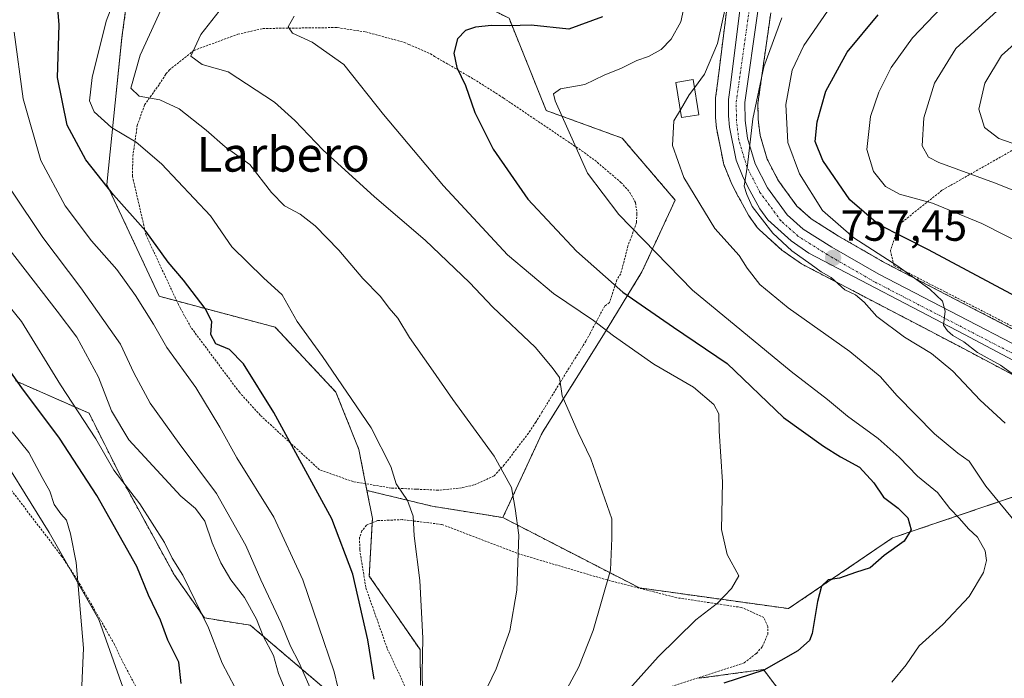
# Model space of a CAD drawing. Units: metres. Extents: x 586514 to 589937, y 4765994 to 4768351.
# Drawn here: x 587409 to 587636, y 4766223 to 4766375 of the extents above; entities that cross this region are included whole.
import ezdxf
from ezdxf.enums import TextEntityAlignment as Align

# ---------------------------------------------------------------- set-up
doc = ezdxf.new("R2010")
doc.units = ezdxf.units.M
doc.header["$MEASUREMENT"] = 0
doc.linetypes.add('TRAZO_Y_PUNTO', pattern=[1, 0.5, -0.25, 0, -0.25])
doc.linetypes.add('TRAZOS', pattern=[0.75, 0.5, -0.25])
for name, color, linetype, lineweight in [('Alambrada', 19, 'TRAZOS', 0), ('Arbolado forestal', 92, 'TRAZOS', 0), ('Arbolado forestal CxS', 92, 'Continuous', 0), ('Carretera de calzada única', 19, 'Continuous', 13), ('Carretera de calzada única Cxs', 19, 'Continuous', 13), ('Carretera de calzada única eje', 19, 'TRAZO_Y_PUNTO', 0), ('Carátula', 7, 'Continuous', 5), ('Curva de nivel maestra', 36, 'Continuous', 30), ('Curva de nivel normal', 36, 'Continuous', 0), ('Edificación', 1, 'Continuous', 13), ('Edificación Cxs', 1, 'Continuous', 13), ('Núcleo urbano', 19, 'Continuous', 0), ('Núcleo urbano CxS', 19, 'Continuous', 0), ('Pastizal CxS', 92, 'Continuous', 0), ('Prado', 92, 'Continuous', 0), ('Prado CxS', 92, 'Continuous', 0), ('Punto de cota en terreno', 7, 'Continuous', 0), ('Rótulo de punto de cota en terreno', 19, 'Continuous', 0), ('Texto cartográfico', 19, 'Continuous', 0)]:
    doc.layers.add(name, color=color, linetype=linetype, lineweight=lineweight)
doc.styles.add('Arial', font='txt', dxfattribs={"height": 0.2})

# ---------------------------------------------------------------- blocks, each defined once
blk = doc.blocks.new('*U150')
at = {"layer": 'Prado CxS', "color": 92, "linetype": 'Continuous', "lineweight": 0}
for points in [[(587586.86, 4766217.36, 770.95), (587580.74, 4766225.51, 774.6), (587578.42, 4766225.19, 774.95), (587576.55, 4766224.94, 775.26), (587575.47, 4766224.79, 775.35), (587565.8, 4766223.47, 776.29)], [(587501.66, 4766221.86, 794.92), (587501.52, 4766230.11, 795.01), (587489.81, 4766247.06, 798.38), (587490.55, 4766260.33, 796.85), (587489.28, 4766266.8, 796.33), (587504.3, 4766263.17, 793.98), (587520.63, 4766260.54, 790.61), (587552.14, 4766244.31, 783.28), (587586.52, 4766239.54, 776.51), (587610.51, 4766255.87, 775.4), (587657.4, 4766271.76, 757.01)]]:
    blk.add_polyline3d(points, dxfattribs=at)
blk = doc.blocks.new('*U152')
at = {"layer": 'Prado CxS', "color": 92, "linetype": 'Continuous', "lineweight": 0}
blk.add_polyline3d([(587401.65, 4766279.99, 831.84), (587415.97, 4766257.09, 830.69), (587427.42, 4766237.04, 829.24), (587434.7, 4766216.68, 827.71), (587420.43, 4766171.17, 823.89), (587419.75, 4766144.67, 820.46), (587410.24, 4766125.65, 818.81), (587410.8, 4766111.76, 814.58), (587398.31, 4766099.49, 813.46)], dxfattribs=at)
blk = doc.blocks.new('*U158')
at = {"layer": 'Arbolado forestal CxS', "color": 92, "linetype": 'Continuous', "lineweight": 0}
for points in [[(587740.26, 4766380.12, 705.83), (587719.45, 4766371.52, 709.9), (587705.66, 4766365.32, 713.98), (587693.84, 4766350.66, 723.43), (587690.6, 4766316.85, 737.62), (587674.37, 4766306.35, 743.68), (587666.11, 4766289.51, 749.85), (587660, 4766292.73, 750.49), (587608.74, 4766319.31, 755.42), (587598.03, 4766325.47, 755.77), (587591.72, 4766329.46, 756.82), (587588.46, 4766332.38, 757.59), (587584.19, 4766338.2, 758.14), (587581.59, 4766343.23, 758.47), (587579.97, 4766348.66, 758.57), (587579.49, 4766352.32, 758.67), (587579.46, 4766356.04, 758.92), (587582.41, 4766376.94, 761.78)], [(587572.59, 4766380.33, 765.12), (587570.12, 4766360.63, 762.46), (587569.7, 4766357.33, 762.29), (587569.67, 4766356.96, 762.26), (587569.64, 4766353.17, 761.94), (587569.66, 4766352.85, 761.93), (587569.93, 4766350.26, 761.81), (587569.96, 4766350.02, 761.8), (587571.48, 4766342.38, 761.19), (587571.6, 4766341.93, 761.23), (587571.64, 4766341.83, 761.23), (587573.26, 4766337.84, 761.26), (587573.37, 4766337.6, 761.24), (587574.9, 4766334.63, 760.81), (587574.94, 4766334.55, 760.8), (587577.29, 4766330.31, 760.88), (587577.46, 4766330.03, 760.89), (587579.3, 4766327.46, 760.83), (587579.44, 4766327.28, 760.84), (587579.73, 4766326.98, 760.84), (587585.08, 4766322.16, 760.43), (587585.16, 4766322.09, 760.43), (587585.39, 4766321.92, 760.4), (587589.49, 4766319.09, 760.44), (587589.69, 4766318.96, 760.43), (587589.8, 4766318.9, 760.42), (587625.69, 4766300.14, 756.3), (587661.9, 4766280.93, 752.16)], [(587657.4, 4766271.76, 757.01), (587610.51, 4766255.87, 775.4), (587586.52, 4766239.54, 776.51), (587552.14, 4766244.31, 783.28), (587520.63, 4766260.54, 790.61), (587529.71, 4766280.11, 786.57), (587543.83, 4766302.7, 780.63), (587552.71, 4766317.22, 771.97), (587560.37, 4766333.76, 766.02), (587548.12, 4766348.06, 767.11), (587530.64, 4766354.42, 770.63), (587522.05, 4766375.71, 775.34)], [(587434.69, 4766385.59, 793.93), (587432.78, 4766371.27, 792.66), (587429.28, 4766337.39, 799.77), (587441.38, 4766311.58, 802.28), (587468.11, 4766304.45, 796.59), (587482.13, 4766289.48, 795.46), (587487.42, 4766276.24, 796.07), (587489.28, 4766266.8, 796.33), (587490.55, 4766260.33, 796.85), (587489.81, 4766247.06, 798.38), (587501.52, 4766230.11, 795.01), (587501.66, 4766221.86, 794.92)], [(587565.8, 4766223.47, 776.29), (587575.47, 4766224.79, 775.35), (587576.55, 4766224.94, 775.26), (587578.42, 4766225.19, 774.95), (587580.74, 4766225.51, 774.6), (587586.86, 4766217.36, 770.95)], [(587488.16, 4766213.77, 802.69), (587462.38, 4766235.72, 816.17), (587451.82, 4766237.39, 819.87), (587444.89, 4766247.25, 820.75), (587433.34, 4766268.3, 820.04), (587425.19, 4766284.61, 818.5), (587408.2, 4766292.08, 825.29)]]:
    blk.add_polyline3d(points, dxfattribs=at)
blk = doc.blocks.new('*U168')
at = {"layer": 'Curva de nivel normal', "color": 36, "linetype": 'Continuous', "lineweight": 0}
blk.add_polyline3d([(587432.65, 4766384.22, 795), (587429.13, 4766375.01, 795), (587425.94, 4766362.01, 795), (587425.28, 4766356.69, 795), (587426.34, 4766354.12, 795), (587430.39, 4766350.48, 795), (587436.02, 4766347.11, 795), (587441.91, 4766342.15, 795), (587453.17, 4766330.1, 795), (587458.09, 4766323, 795), (587465.41, 4766315.86, 795), (587469.76, 4766311.88, 795), (587473.16, 4766305.76, 795), (587478.99, 4766297.68, 795), (587490.28, 4766281.22, 795), (587494.77, 4766272.33, 795), (587496.02, 4766268.35, 795), (587498.64, 4766264.5, 795), (587499.91, 4766260.87, 795), (587500.17, 4766256.33, 795), (587501.5, 4766246.05, 795), (587502.14, 4766232.73, 795), (587502.04, 4766224.8, 795), (587502.28, 4766212.88, 795)], dxfattribs=at)
blk = doc.blocks.new('*U170')
at = {"layer": 'Curva de nivel normal', "color": 36, "linetype": 'Continuous', "lineweight": 0}
blk.add_polyline3d([(587407.37, 4766335.8, 810), (587414.49, 4766325.13, 810), (587423.31, 4766313.56, 810), (587432.42, 4766300.57, 810), (587435.51, 4766293.96, 810), (587439.28, 4766286.91, 810), (587445.96, 4766277.6, 810), (587454.61, 4766266.1, 810), (587461.33, 4766254.12, 810), (587464.78, 4766246.2, 810), (587469.51, 4766236.21, 810), (587471.62, 4766230.88, 810), (587473.56, 4766227.16, 810), (587477.03, 4766219.32, 810)], dxfattribs=at)
blk = doc.blocks.new('*U171')
at = {"layer": 'Curva de nivel normal', "color": 36, "linetype": 'Continuous', "lineweight": 0}
blk.add_polyline3d([(587456.85, 4766379.52, 785), (587451, 4766371.99, 785), (587448.68, 4766366.93, 785), (587451.24, 4766365.02, 785), (587457.27, 4766363.38, 785), (587467.95, 4766356.32, 785), (587472.62, 4766352.14, 785), (587479.12, 4766345.38, 785), (587491.03, 4766334.54, 785), (587502.71, 4766324.5, 785), (587512.94, 4766314.73, 785), (587518.28, 4766309.06, 785), (587528.05, 4766299.84, 785), (587532.01, 4766295.12, 785), (587533.66, 4766292.85, 785), (587534.3, 4766288.61, 785), (587538.02, 4766280.15, 785), (587540.94, 4766274.08, 785), (587545.79, 4766260.27, 785), (587545.77, 4766255.82, 785), (587545.48, 4766248.4, 785), (587541.49, 4766234.49, 785), (587538.18, 4766226.16, 785), (587534.38, 4766219.16, 785)], dxfattribs=at)
blk = doc.blocks.new('*U176')
at = {"layer": 'Curva de nivel normal', "color": 36, "linetype": 'Continuous', "lineweight": 0}
blk.add_polyline3d([(587561.5766, 4766354.5782, 765), (587560.08, 4766352.02, 765), (587559.72, 4766346.36, 765), (587562.34, 4766338.98, 765), (587569.53, 4766327.19, 765), (587575.1, 4766321, 765), (587576.98, 4766318.09, 765), (587579.89, 4766314.27, 765), (587586.41, 4766308.88, 765), (587600.67, 4766298.83, 765), (587607.66, 4766293.09, 765), (587611.58, 4766288.61, 765), (587620.19, 4766279.82, 765), (587625.55, 4766275.43, 765), (587628.18, 4766273.58, 765), (587632, 4766267.82, 765), (587639.97, 4766258.17, 765)], dxfattribs=at)
blk = doc.blocks.new('*U181')
at = {"layer": 'Curva de nivel normal', "color": 36, "linetype": 'Continuous', "lineweight": 0}
blk.add_polyline3d([(587585, 4766375.8, 760), (587580.78, 4766364.48, 760), (587578.29, 4766352.52, 760), (587577.04, 4766341.82, 760), (587576.29, 4766336.96, 760), (587576.93, 4766335.08, 760), (587578.14, 4766332.28, 760), (587582.86, 4766326.14, 760), (587587.29, 4766322.05, 760), (587591.72, 4766318.94, 760), (587594.06, 4766317.2, 760), (587596.34, 4766315.94, 760), (587599.49, 4766313.1, 760), (587601.94, 4766311.95, 760), (587603.99, 4766310.25, 760), (587606.89, 4766306.95, 760), (587613.22, 4766302.19, 760), (587619.48, 4766298.39, 760), (587624.44, 4766294.28, 760), (587630.73, 4766287.64, 760), (587636.46, 4766282.28, 760)], dxfattribs=at)
blk = doc.blocks.new('*U182')
at = {"layer": 'Curva de nivel normal', "color": 36, "linetype": 'Continuous', "lineweight": 0}
blk.add_polyline3d([(587564.8031, 4766359.6637, 765), (587567.14, 4766362.83, 765), (587570.15, 4766369.9, 765), (587572.58, 4766381.15, 765)], dxfattribs=at)
blk = doc.blocks.new('*U192')
at = {"layer": 'Curva de nivel normal', "color": 36, "linetype": 'Continuous', "lineweight": 0}
blk.add_polyline3d([(587444.3, 4766383.17, 790), (587437, 4766367.2, 790), (587434.85, 4766359.59, 790), (587436.76, 4766357.7, 790), (587441.54, 4766356.92, 790), (587445.94, 4766354.83, 790), (587452.16, 4766349.86, 790), (587456.58, 4766346.05, 790), (587462.25, 4766342, 790), (587467.25, 4766335.52, 790), (587470.27, 4766332.42, 790), (587473.85, 4766330.51, 790), (587477.34, 4766327.82, 790), (587482.76, 4766322.23, 790), (587488.34, 4766315.67, 790), (587492.41, 4766311.54, 790), (587494.38, 4766308.84, 790), (587496.4, 4766306.53, 790), (587499.06, 4766302.1, 790), (587504.04, 4766295.08, 790), (587509.05, 4766287.75, 790), (587518.61, 4766274.74, 790), (587522.58, 4766267.5, 790), (587523.45, 4766262.64, 790), (587524.29, 4766256.48, 790), (587523.82, 4766243.82, 790), (587522.2, 4766234.4, 790), (587519.05, 4766225.64, 790), (587514, 4766215.15, 790)], dxfattribs=at)
blk = doc.blocks.new('*U193')
at = {"layer": 'Curva de nivel normal', "color": 36, "linetype": 'Continuous', "lineweight": 0}
blk.add_polyline3d([(587547.24, 4766218.13, 780), (587556.46, 4766228.44, 780), (587565.13, 4766236.95, 780), (587570.16, 4766240.77, 780), (587573.34, 4766244.16, 780), (587575.02, 4766247.12, 780), (587572.35, 4766252.03, 780), (587571.02, 4766257.78, 780), (587571.29, 4766268.81, 780), (587570.52, 4766280.48, 780), (587570.42, 4766284.44, 780), (587569.3, 4766286.63, 780), (587564.62, 4766290.6, 780), (587555.45, 4766295.91, 780), (587546.14, 4766302.44, 780), (587541.55, 4766306, 780), (587532.31, 4766312.22, 780), (587521.72, 4766321.13, 780), (587506.9, 4766337.02, 780), (587493.12, 4766353.54, 780), (587483.94, 4766365.04, 780), (587476.66, 4766370.2, 780), (587472.12, 4766372.29, 780), (587471.14, 4766373.69, 780), (587472.49, 4766376.17, 780)], dxfattribs=at)
blk = doc.blocks.new('*U195')
at = {"layer": 'Curva de nivel normal', "color": 36, "linetype": 'Continuous', "lineweight": 0}
blk.add_polyline3d([(587595.49, 4766377.34, 755), (587590.01, 4766369.43, 755), (587587.32, 4766363.73, 755), (587585.92, 4766355.84, 755), (587586.37, 4766347.06, 755), (587589.02, 4766339.83, 755), (587594.32, 4766331.38, 755), (587601.58, 4766325.06, 755), (587611.52, 4766318.67, 755), (587619.1, 4766313.21, 755), (587621.99, 4766310.49, 755), (587622.63, 4766308.11, 755), (587622.23, 4766304.9, 755), (587623.14, 4766303.63, 755), (587624.38, 4766302.54, 755), (587626.94, 4766301.1, 755), (587630.1, 4766298.63, 755), (587635.38, 4766295.71, 755), (587647.76, 4766286.8, 755)], dxfattribs=at)
blk = doc.blocks.new('*U197')
at = {"layer": 'Curva de nivel normal', "color": 36, "linetype": 'Continuous', "lineweight": 0}
blk.add_polyline3d([(587407.95, 4766372.5, 805), (587409.96, 4766357.1, 805), (587414.05, 4766342.92, 805), (587419.7, 4766332.47, 805), (587425.76, 4766324.37, 805), (587431.59, 4766317.72, 805), (587435.93, 4766311.79, 805), (587440.04, 4766305.17, 805), (587443.15, 4766299.77, 805), (587449.8, 4766290.55, 805), (587455.33, 4766281.43, 805), (587459.29, 4766274.33, 805), (587467.83, 4766260.61, 805), (587474.47, 4766246.18, 805), (587481.75, 4766224.97, 805), (587485.07, 4766210.86, 805)], dxfattribs=at)
blk = doc.blocks.new('*U199')
at = {"layer": 'Curva de nivel normal', "color": 36, "linetype": 'Continuous', "lineweight": 0}
blk.add_polyline3d([(587400.18, 4766317.38, 820), (587409.58, 4766305.77, 820), (587418.59, 4766291.19, 820), (587426.72, 4766278.7, 820), (587430.89, 4766271.48, 820), (587436.9, 4766263.69, 820), (587442.6, 4766254.83, 820), (587444.36, 4766251.21, 820), (587446.84, 4766247.29, 820), (587452.76, 4766235.08, 820), (587455.85, 4766226.98, 820), (587458.79, 4766221.44, 820)], dxfattribs=at)
blk = doc.blocks.new('*U202')
at = {"layer": 'Curva de nivel normal', "color": 36, "linetype": 'Continuous', "lineweight": 0}
blk.add_polyline3d([(587640.8, 4766371.7, 735), (587635.64, 4766367.08, 735), (587631.78, 4766360.7, 735), (587630.43, 4766354.71, 735), (587631.69, 4766350.5, 735), (587635.04, 4766347.95, 735), (587644.27, 4766344.75, 735)], dxfattribs=at)
blk = doc.blocks.new('*U203')
at = {"layer": 'Curva de nivel normal', "color": 36, "linetype": 'Continuous', "lineweight": 0}
blk.add_polyline3d([(587562.6, 4766379.12, 770), (587561.7, 4766374.84, 770), (587559.46, 4766370.86, 770), (587557.15, 4766368.48, 770), (587554.2, 4766366.85, 770), (587551.55, 4766365.95, 770), (587547.97, 4766364.17, 770), (587544, 4766362.58, 770), (587539.51, 4766360.43, 770), (587533.9, 4766359.4, 770), (587532.33, 4766358.26, 770), (587532.66, 4766356.64, 770), (587540.11, 4766340, 770), (587547.37, 4766330.47, 770), (587564.34, 4766313.01, 770), (587587.11, 4766294.25, 770), (587595.48, 4766287.8, 770), (587600.09, 4766283.9, 770), (587607.16, 4766278.79, 770), (587611.99, 4766274.48, 770), (587616.23, 4766270.06, 770), (587620.9, 4766266.32, 770), (587623.73, 4766262.65, 770), (587625.95, 4766260.32, 770), (587628, 4766257.98, 770), (587630.07, 4766256.02, 770), (587631.9, 4766252.85, 770), (587632.17, 4766250.62, 770), (587631.49, 4766247.86, 770), (587628.21, 4766242.32, 770), (587622.13, 4766235.87, 770), (587616.66, 4766230.93, 770), (587613.68, 4766226.56, 770), (587610.33, 4766222.58, 770)], dxfattribs=at)
blk = doc.blocks.new('*U206')
at = {"layer": 'Curva de nivel normal', "color": 36, "linetype": 'Continuous', "lineweight": 0}
blk.add_polyline3d([(587402.47, 4766327.92, 815), (587417.81, 4766308.12, 815), (587422.35, 4766302.15, 815), (587427.37, 4766292.94, 815), (587430.36, 4766285.16, 815), (587434.36, 4766278.49, 815), (587446.35, 4766265.52, 815), (587449.7, 4766262.67, 815), (587451.86, 4766259.74, 815), (587453.58, 4766254.72, 815), (587455.58, 4766250.13, 815), (587457.92, 4766246.21, 815), (587461.06, 4766242.14, 815), (587463.84, 4766237.13, 815), (587465.37, 4766233.18, 815), (587467.7, 4766228.73, 815), (587468.9, 4766224.6, 815), (587470.58, 4766220.52, 815)], dxfattribs=at)
blk = doc.blocks.new('*U217')
at = {"layer": 'Curva de nivel normal', "color": 36, "linetype": 'Continuous', "lineweight": 0}
blk.add_polyline3d([(587407.48, 4766280.29, 830), (587411.27, 4766275.56, 830), (587414.37, 4766269.82, 830), (587416.16, 4766266.61, 830), (587417.12, 4766263.58, 830), (587418.67, 4766261.43, 830), (587420.02, 4766259.93, 830), (587420.92, 4766256.81, 830), (587422.23, 4766250.22, 830), (587423.93, 4766230.39, 830), (587423.48, 4766220.08, 830), (587421, 4766212.79, 830), (587417.58, 4766206.8, 830), (587413.56, 4766202.4, 830), (587406.79, 4766198.25, 830)], dxfattribs=at)
blk = doc.blocks.new('*U218')
at = {"layer": 'Curva de nivel normal', "color": 36, "linetype": 'Continuous', "lineweight": 0}
blk.add_polyline3d([(587634.62, 4766377.42, 740), (587625.12, 4766368.72, 740), (587620.16, 4766360.74, 740), (587617.68, 4766352.73, 740), (587617.35, 4766346.29, 740), (587618.81, 4766343.69, 740), (587621.15, 4766342.43, 740), (587634.03, 4766337.73, 740), (587641.95, 4766334.57, 740)], dxfattribs=at)
blk = doc.blocks.new('*U219')
at = {"layer": 'Curva de nivel normal', "color": 36, "linetype": 'Continuous', "lineweight": 0}
blk.add_polyline3d([(587623.54, 4766380.12, 745), (587615.14, 4766371.18, 745), (587610.22, 4766364.34, 745), (587607.34, 4766358.67, 745), (587605.45, 4766353.07, 745), (587604.6, 4766345.41, 745), (587606.09, 4766340.38, 745), (587608.86, 4766336.92, 745), (587612.07, 4766335.16, 745), (587619.73, 4766333.09, 745), (587631.08, 4766328.33, 745), (587653.56, 4766316.97, 745)], dxfattribs=at)
blk = doc.blocks.new('*U225')
at = {"layer": 'Curva de nivel maestra', "color": 36, "linetype": 'Continuous', "lineweight": 30}
blk.add_polyline3d([(587642.27, 4766309.77, 750), (587618.79, 4766322.26, 750), (587607.23, 4766328.16, 750), (587600.64, 4766333.8, 750), (587594.41, 4766342.89, 750), (587592.69, 4766347.3, 750), (587593.12, 4766351.83, 750), (587595.1, 4766358.85, 750), (587600, 4766367.89, 750), (587607.22, 4766376.46, 750)], dxfattribs=at)
blk = doc.blocks.new('*U228')
at = {"layer": 'Curva de nivel maestra', "color": 36, "linetype": 'Continuous', "lineweight": 30}
blk.add_polyline3d([(587446.44, 4766222.25, 825), (587445.86, 4766227.2, 825), (587443.32, 4766232.27, 825), (587441.65, 4766236.89, 825), (587438.88, 4766242.62, 825), (587436.24, 4766249.28, 825), (587426.99, 4766265.65, 825), (587418.36, 4766278.84, 825), (587409.7, 4766290.48, 825), (587399.81, 4766304.39, 825)], dxfattribs=at)
blk = doc.blocks.new('*U233')
at = {"layer": 'Curva de nivel maestra', "color": 36, "linetype": 'Continuous', "lineweight": 30}
blk.add_polyline3d([(587543.57, 4766376.05, 775), (587535.84, 4766373.2, 775), (587527.18, 4766374.09, 775), (587522.05, 4766373.94, 775), (587518.01, 4766374, 775), (587514.34, 4766373.63, 775), (587512.01, 4766372.86, 775), (587510.19, 4766370.94, 775), (587509.35, 4766367.66, 775), (587509.99, 4766364.34, 775), (587512.02, 4766360.2, 775), (587514.17, 4766353.97, 775), (587518.36, 4766345.49, 775), (587526.38, 4766333.98, 775), (587537.6, 4766321.99, 775), (587548.3, 4766312.52, 775), (587559.99, 4766304.42, 775), (587572.33, 4766296.07, 775), (587585.32, 4766283.59, 775), (587594.61, 4766277.01, 775), (587598.53, 4766274.55, 775), (587602.9, 4766272.17, 775), (587606.15, 4766268.58, 775), (587608.42, 4766265.25, 775), (587611.81, 4766262.73, 775), (587614, 4766260.49, 775), (587614.76, 4766257.71, 775), (587613.17, 4766255.07, 775), (587608.58, 4766251.77, 775), (587605.36, 4766248.96, 775), (587601.92, 4766247.86, 775), (587598.26, 4766246.58, 775), (587595.69, 4766246.16, 775), (587594.13, 4766244.69, 775), (587593.18, 4766241.21, 775), (587592, 4766233.82, 775), (587591.35, 4766232.19, 775), (587588.68, 4766229.82, 775), (587580.8, 4766225.36, 775), (587571.56, 4766222.38, 775)], dxfattribs=at)
blk = doc.blocks.new('*U234')
at = {"layer": 'Curva de nivel maestra', "color": 36, "linetype": 'Continuous', "lineweight": 30}
blk.add_polyline3d([(587490.98, 4766223.3, 800), (587489.48, 4766232.32, 800), (587486, 4766247.48, 800), (587481.21, 4766260.29, 800), (587467.77, 4766284.75, 800), (587460.8, 4766296.04, 800), (587457.6, 4766299.31, 800), (587454.42, 4766300.62, 800), (587453.26, 4766302.76, 800), (587453.47, 4766305.77, 800), (587452, 4766308.76, 800), (587446.99, 4766315.29, 800), (587443.46, 4766319.42, 800), (587438.26, 4766326.56, 800), (587430.86, 4766334.99, 800), (587424.44, 4766343.08, 800), (587420.15, 4766351.06, 800), (587417.93, 4766362.04, 800), (587418.27, 4766374.18, 800), (587417.54, 4766383.55, 800)], dxfattribs=at)
blk = doc.blocks.new('5PATER')
at = {"layer": 'Carátula', "linetype": 'Continuous', "lineweight": 5}
h = blk.add_hatch(color=250, dxfattribs=at)
edge = h.paths.add_edge_path()
edge.add_ellipse((0, 0.01), major_axis=(-1.33, -1.34), ratio=0.999422, start_angle=0, end_angle=360)

msp = doc.modelspace()

# ---------------------------------------------------------------- linework, layer by layer
at = {"layer": 'Alambrada', "color": 19, "linetype": 'TRAZOS', "lineweight": 0}
for points in [[(587539.1, 4766300.14, 787.09), (587535.33, 4766294.13, 790.29), (587529.62, 4766284.82, 790.85), (587528.23, 4766282.56, 792.9), (587526.53, 4766280.01, 793.72), (587520.96, 4766272.72, 795.42), (587518.64, 4766270.17, 797.19), (587513.94, 4766268.07, 800.5), (587511.12, 4766267.41, 800.42), (587505.78, 4766266.86, 799.21), (587500.69, 4766267.09, 801.08), (587494.92, 4766267.35, 808.4), (587486.08, 4766268.83, 811.29), (587478.35, 4766271.57, 812.94), (587464.67, 4766284.14, 821.12), (587459.87, 4766289.43, 819.09), (587448.69, 4766304.4, 815.93), (587446.27, 4766308.77, 810.15), (587445.78, 4766309.71, 809.09), (587438.35, 4766325.65, 806.29), (587435.19, 4766339.3, 808.49), (587435.29, 4766343.88, 800.95), (587436.3, 4766350.97, 801.29), (587437.98, 4766355.71, 798.03), (587441.39, 4766360.47, 793.71), (587442.93, 4766362.85, 790.97), (587443.71, 4766363.8, 792.98), (587449.32, 4766368.26, 797.78), (587459.5, 4766372.01, 790.95), (587465.3, 4766373.34, 792.43), (587482.44, 4766373.56, 787.97), (587489.06, 4766372.54, 782.76), (587497.9, 4766370.13, 783.75), (587498.94, 4766369.67, 780.27), (587503.92, 4766367.52, 776.03), (587504.87, 4766366.9, 777.68), (587513.89, 4766361.67, 783.6), (587519.76, 4766357.97, 781.65), (587520.71, 4766357.34, 779.75), (587538.79, 4766345.15, 781.63), (587541.81, 4766342.97, 782.24), (587547.85, 4766337.85, 769.25), (587549.92, 4766335.53, 778.12), (587551.21, 4766333.18, 777.27), (587551.56, 4766330.67, 777.63), (587551.42, 4766328.63, 776.81), (587550.37, 4766325.47, 777.44), (587549.44, 4766323.25, 779.75), (587549.15, 4766321.83, 783.64), (587547.8, 4766316.77, 782.59), (587546.88, 4766315.35, 782.51), (587545.21, 4766310.14, 785.99), (587544.12, 4766309.34, 786.08), (587540.73, 4766303.01, 786.42), (587539.8, 4766301.26, 786.16), (587539.1, 4766300.14, 787.09)], [(587641.94, 4766347.41, 756.39), (587621.89, 4766336.02, 760.65), (587611.91, 4766328.05, 760.89), (587610.01, 4766322.14, 762.05), (587610.82, 4766318.67, 759.83), (587650.28, 4766298.39, 765.6)], [(587418.01, 4766082.55, 810.2), (587417.35, 4766091.98, 814.37), (587416.62, 4766093.07, 813.07), (587460.15, 4766109.65, 809.8), (587459.6, 4766141.98, 813.19), (587459.44, 4766143, 813.09), (587459.26, 4766144.8, 813.27), (587458.82, 4766148.26, 813.95), (587457.6, 4766170.03, 819.42), (587457.34, 4766172.69, 819.28), (587449.43, 4766195.56, 823.95), (587447.48, 4766199.72, 824.61), (587432.42, 4766228.31, 829.22), (587431.05, 4766231.3, 829), (587422.46, 4766246.21, 830.08), (587418.92, 4766251.59, 830.84), (587398.3, 4766278.55, 832.96)], [(587548.05, 4766217.89, 780.24), (587576.28, 4766227.06, 780.43), (587579.1, 4766229.22, 778.44), (587580.49, 4766230.8, 777.37), (587581.73, 4766233.65, 776.82), (587581.71, 4766235.46, 778.05), (587580.82, 4766237.49, 783.03), (587575.69, 4766239.81, 785.57), (587560.73, 4766242.05, 791.88), (587543.98, 4766246.35, 785.59), (587524.57, 4766252.09, 792.74), (587506.51, 4766258.97, 793.88), (587497.46, 4766260.07, 795.64), (587491.71, 4766259.84, 801.55), (587489.14, 4766258.8, 801.44), (587488.12, 4766257.46, 803), (587487.58, 4766255.96, 800.24), (587487.62, 4766253.11, 806.11), (587489.03, 4766244.33, 808.87), (587493.98, 4766230.29, 812.21), (587498.96, 4766219.72, 816.08)]]:
    msp.add_polyline3d(points, dxfattribs=at)
at = {"layer": 'Arbolado forestal', "color": 92, "linetype": 'TRAZOS', "lineweight": 0}
for points in [[(587520.63, 4766260.54, 790.61), (587529.71, 4766280.11, 786.57), (587543.83, 4766302.7, 780.63), (587552.71, 4766317.22, 771.97), (587560.37, 4766333.76, 766.02), (587548.12, 4766348.06, 767.11), (587530.64, 4766354.42, 770.63), (587522.05, 4766375.71, 775.34), (587491.8, 4766390.63, 781.01), (587470.97, 4766390.36, 784.2), (587464.73, 4766390.78, 785.46), (587442.33, 4766392.27, 791.95), (587439.64, 4766389.92, 792.62), (587439.57, 4766389.86, 792.64), (587434.69, 4766385.59, 793.93), (587432.78, 4766371.27, 792.66), (587429.28, 4766337.39, 799.77), (587441.38, 4766311.58, 802.28), (587445.41, 4766310.5, 801.34), (587468.11, 4766304.45, 796.59), (587482.13, 4766289.48, 795.46), (587487.42, 4766276.24, 796.07), (587488.97, 4766268.35, 796.14), (587489.28, 4766266.8, 796.33)], [(587520.63, 4766260.54, 790.61), (587529.71, 4766280.11, 786.57), (587543.83, 4766302.7, 780.63), (587552.71, 4766317.22, 771.97), (587560.37, 4766333.76, 766.02), (587548.12, 4766348.06, 767.11), (587530.64, 4766354.42, 770.63), (587522.05, 4766375.71, 775.34), (587491.8, 4766390.63, 781.01), (587470.97, 4766390.36, 784.2), (587464.73, 4766390.78, 785.46), (587442.33, 4766392.27, 791.95), (587439.64, 4766389.92, 792.62), (587439.57, 4766389.86, 792.64), (587434.69, 4766385.59, 793.93), (587432.78, 4766371.27, 792.66), (587429.28, 4766337.39, 799.77), (587441.38, 4766311.58, 802.28), (587445.41, 4766310.5, 801.34), (587468.11, 4766304.45, 796.59), (587482.13, 4766289.48, 795.46), (587487.42, 4766276.24, 796.07), (587488.97, 4766268.35, 796.14), (587489.28, 4766266.8, 796.33)], [(587661.9, 4766280.93, 752.16), (587625.69, 4766300.14, 756.3), (587589.8, 4766318.9, 760.42), (587589.69, 4766318.96, 760.43), (587589.49, 4766319.09, 760.44), (587585.39, 4766321.92, 760.4), (587585.16, 4766322.09, 760.43), (587585.08, 4766322.16, 760.43), (587579.73, 4766326.98, 760.84), (587579.44, 4766327.28, 760.84), (587579.3, 4766327.46, 760.83), (587577.46, 4766330.03, 760.89), (587577.29, 4766330.31, 760.88), (587574.94, 4766334.55, 760.8), (587574.9, 4766334.63, 760.81), (587573.37, 4766337.6, 761.24), (587573.26, 4766337.84, 761.26), (587571.64, 4766341.83, 761.23), (587571.6, 4766341.93, 761.23), (587571.48, 4766342.38, 761.19), (587569.96, 4766350.02, 761.8), (587569.93, 4766350.26, 761.81), (587569.66, 4766352.85, 761.93), (587569.64, 4766353.17, 761.94), (587569.67, 4766356.96, 762.26), (587569.69, 4766357.33, 762.29), (587570.12, 4766360.63, 762.46), (587572.59, 4766380.33, 765.12)], [(587582.41, 4766376.94, 761.78), (587579.46, 4766356.04, 758.92), (587579.49, 4766352.32, 758.67), (587579.97, 4766348.66, 758.57), (587581.58, 4766343.23, 758.47), (587584.19, 4766338.2, 758.14), (587588.46, 4766332.38, 757.59), (587591.72, 4766329.46, 756.82), (587598.03, 4766325.47, 755.77), (587608.74, 4766319.31, 755.42), (587660, 4766292.73, 750.49), (587666.1, 4766289.51, 749.85)], [(587408.2, 4766292.08, 825.29), (587425.18, 4766284.61, 818.5), (587433.34, 4766268.3, 820.04), (587444.88, 4766247.25, 820.75), (587451.82, 4766237.39, 819.87), (587462.38, 4766235.72, 816.17), (587488.16, 4766213.77, 802.69), (587477.84, 4766208.38, 811.41), (587480.76, 4766189.88, 806.8), (587482.71, 4766166.51, 802.45), (587482.71, 4766132.43, 800.85), (587509.97, 4766128.54, 782.87), (587531.39, 4766123.67, 767.38), (587556.71, 4766107.12, 749.19), (587556.65, 4766105.36, 749.49), (587556.39, 4766097.55, 750.8), (587556.19, 4766091.48, 751.57), (587555.73, 4766077.91, 751.52), (587559.99, 4766073.33, 748.85), (587560.05, 4766073.26, 748.86), (587568.39, 4766064.28, 753.85), (587594.76, 4766052.04, 755.04), (587595.65, 4766051.62, 755.16), (587618.35, 4766037.09, 758.92)], [(587520.63, 4766260.54, 790.61), (587552.14, 4766244.31, 783.28), (587586.52, 4766239.54, 776.51), (587610.51, 4766255.87, 775.4), (587650.35, 4766269.37, 759.81), (587657.4, 4766271.76, 757.01), (587661.55, 4766280.23, 752.5), (587661.9, 4766280.93, 752.16)], [(587501.66, 4766221.86, 794.92), (587501.52, 4766230.11, 795.01), (587489.81, 4766247.06, 798.38), (587490.49, 4766259.35, 796.95), (587490.55, 4766260.33, 796.85), (587489.28, 4766266.8, 796.33)], [(587489.28, 4766266.8, 796.33), (587504.3, 4766263.17, 793.98), (587520.63, 4766260.54, 790.61)], [(587586.86, 4766217.36, 770.95), (587580.74, 4766225.51, 774.6), (587578.42, 4766225.19, 774.95), (587576.55, 4766224.94, 775.26), (587575.47, 4766224.79, 775.35), (587565.8, 4766223.47, 776.29)]]:
    msp.add_polyline3d(points, dxfattribs=at)
at = {"layer": 'Arbolado forestal CxS', "color": 92, "linetype": 'Continuous', "lineweight": 0}
msp.add_polyline3d([(587520.63, 4766260.54, 790.61), (587504.3, 4766263.17, 793.98), (587489.28, 4766266.8, 796.33), (587487.42, 4766276.24, 796.07), (587482.13, 4766289.48, 795.46), (587468.11, 4766304.45, 796.59), (587441.38, 4766311.58, 802.28), (587429.28, 4766337.39, 799.77), (587432.78, 4766371.27, 792.66), (587434.69, 4766385.59, 793.93), (587439.57, 4766389.86, 792.64), (587439.64, 4766389.92, 792.62), (587442.33, 4766392.27, 791.95), (587464.73, 4766390.78, 785.46), (587470.97, 4766390.36, 784.2), (587491.8, 4766390.63, 781.01), (587522.05, 4766375.71, 775.34), (587530.64, 4766354.42, 770.63), (587548.12, 4766348.06, 767.11), (587560.37, 4766333.76, 766.02), (587552.71, 4766317.22, 771.97), (587543.83, 4766302.7, 780.63), (587529.71, 4766280.11, 786.57), (587520.63, 4766260.54, 790.61)], close=True, dxfattribs=at)
at = {"layer": 'Carretera de calzada única', "color": 19, "linetype": 'Continuous', "lineweight": 13}
for points in [[(587700.7, 4766263.75, 747.64), (587627.09, 4766302.79, 754.7), (587591.19, 4766321.56, 758.86), (587587.09, 4766324.39, 758.76), (587581.74, 4766329.21, 759.15), (587579.9, 4766331.78, 759.68), (587577.57, 4766336, 759.8), (587576.04, 4766338.97, 760.1), (587574.42, 4766342.96, 760.46), (587572.91, 4766350.57, 760.84), (587572.64, 4766353.16, 760.88), (587572.67, 4766356.94, 761.12), (587573.1, 4766360.25, 761.35), (587575.58, 4766380.08, 763.24)], [(587579.44, 4766377.36, 762.47), (587576.46, 4766356.24, 760.51), (587576.49, 4766352.11, 760.23), (587577.03, 4766348.03, 759.91), (587578.79, 4766342.1, 759.4), (587581.63, 4766336.61, 759.19), (587586.23, 4766330.35, 758.61), (587589.9, 4766327.06, 757.84), (587596.48, 4766322.9, 757.58), (587607.3, 4766316.68, 756.31), (587658.61, 4766290.07, 751.3)]]:
    msp.add_polyline3d(points, dxfattribs=at)
at = {"layer": 'Carretera de calzada única Cxs', "color": 19, "linetype": 'Continuous', "lineweight": 13}
for points in [[(587700.7, 4766263.75, 747.64), (587627.09, 4766302.79, 754.7), (587591.19, 4766321.56, 758.86), (587587.09, 4766324.39, 758.76), (587581.74, 4766329.21, 759.15), (587579.9, 4766331.78, 759.68), (587577.57, 4766336, 759.8), (587576.04, 4766338.97, 760.1), (587574.42, 4766342.96, 760.46), (587572.91, 4766350.57, 760.84), (587572.64, 4766353.16, 760.88), (587572.67, 4766356.94, 761.12), (587573.1, 4766360.25, 761.35), (587575.58, 4766380.08, 763.24)], [(587579.44, 4766377.36, 762.47), (587576.46, 4766356.24, 760.51), (587576.49, 4766352.11, 760.23), (587577.03, 4766348.03, 759.91), (587578.79, 4766342.1, 759.4), (587581.63, 4766336.61, 759.19), (587586.23, 4766330.35, 758.61), (587589.9, 4766327.06, 757.84), (587596.48, 4766322.9, 757.58), (587607.3, 4766316.68, 756.31), (587658.61, 4766290.07, 751.3)]]:
    msp.add_polyline3d(points, dxfattribs=at)
at = {"layer": 'Carretera de calzada única eje', "color": 19, "linetype": 'TRAZO_Y_PUNTO', "lineweight": 0}
msp.add_polyline3d([(587657.68, 4766288.3, 751.67), (587606.34, 4766314.92, 756.48), (587595.45, 4766321.19, 757.81), (587588.69, 4766325.46, 758.32), (587584.74, 4766329, 758.8), (587579.93, 4766335.55, 759.47), (587576.93, 4766341.35, 759.88), (587575.07, 4766347.61, 760.41), (587574.49, 4766351.97, 760.57), (587574.46, 4766356.37, 760.81), (587577.45, 4766377.57, 762.51)], dxfattribs=at)
at = {"layer": 'Curva de nivel normal', "color": 36, "linetype": 'Continuous', "lineweight": 0}
msp.add_polyline3d([(587561.58, 4766354.58, 765), (587563.59, 4766358.02, 765), (587564.8, 4766359.66, 765)], dxfattribs=at)
at = {"layer": 'Edificación', "color": 1, "linetype": 'Continuous', "lineweight": 13}
msp.add_polyline3d([(587565.8, 4766353.46, 767.39), (587561.86, 4766352.83, 773.39), (587560.55, 4766360.91, 769.76), (587564.5, 4766361.55, 772.21), (587565.8, 4766353.46, 767.39)], dxfattribs=at)
at = {"layer": 'Edificación Cxs', "color": 1, "linetype": 'Continuous', "lineweight": 13}
msp.add_polyline3d([(587565.8, 4766353.46, 767.39), (587561.86, 4766352.83, 773.39), (587560.55, 4766360.91, 769.76), (587564.5, 4766361.55, 772.21), (587565.8, 4766353.46, 767.39)], close=True, dxfattribs=at)
at = {"layer": 'Núcleo urbano', "color": 19, "linetype": 'Continuous', "lineweight": 0}
for points in [[(587661.9, 4766280.93, 752.16), (587625.69, 4766300.14, 756.3), (587589.8, 4766318.9, 760.42), (587589.69, 4766318.96, 760.43), (587589.49, 4766319.09, 760.44), (587585.39, 4766321.92, 760.4), (587585.16, 4766322.09, 760.43), (587585.08, 4766322.16, 760.43), (587579.73, 4766326.98, 760.84), (587579.44, 4766327.28, 760.84), (587579.3, 4766327.46, 760.83), (587577.46, 4766330.03, 760.89), (587577.29, 4766330.31, 760.88), (587574.94, 4766334.55, 760.8), (587574.9, 4766334.63, 760.81), (587573.37, 4766337.6, 761.24), (587573.26, 4766337.84, 761.26), (587571.64, 4766341.83, 761.23), (587571.6, 4766341.93, 761.23), (587571.48, 4766342.38, 761.19), (587569.96, 4766350.02, 761.8), (587569.93, 4766350.26, 761.81), (587569.66, 4766352.85, 761.93), (587569.64, 4766353.17, 761.94), (587569.67, 4766356.96, 762.26), (587569.69, 4766357.33, 762.29), (587570.12, 4766360.63, 762.46), (587572.59, 4766380.33, 765.12)], [(587582.41, 4766376.94, 761.78), (587579.46, 4766356.04, 758.92), (587579.49, 4766352.32, 758.67), (587579.97, 4766348.66, 758.57), (587581.58, 4766343.23, 758.47), (587584.19, 4766338.2, 758.14), (587588.46, 4766332.38, 757.59), (587591.72, 4766329.46, 756.82), (587598.03, 4766325.47, 755.77), (587608.74, 4766319.31, 755.42), (587660, 4766292.73, 750.49), (587666.1, 4766289.51, 749.85)]]:
    msp.add_polyline3d(points, dxfattribs=at)
at = {"layer": 'Núcleo urbano CxS', "color": 19, "linetype": 'Continuous', "lineweight": 0}
for points in [[(587661.9, 4766280.93, 752.16), (587625.69, 4766300.14, 756.3), (587589.8, 4766318.9, 760.42), (587589.69, 4766318.96, 760.43), (587589.49, 4766319.09, 760.44), (587585.39, 4766321.92, 760.4), (587585.16, 4766322.09, 760.43), (587585.08, 4766322.16, 760.43), (587579.73, 4766326.98, 760.84), (587579.44, 4766327.28, 760.84), (587579.3, 4766327.46, 760.83), (587577.46, 4766330.03, 760.89), (587577.29, 4766330.31, 760.88), (587574.94, 4766334.55, 760.8), (587574.9, 4766334.63, 760.81), (587573.37, 4766337.6, 761.24), (587573.26, 4766337.84, 761.26), (587571.64, 4766341.83, 761.23), (587571.6, 4766341.93, 761.23), (587571.48, 4766342.38, 761.19), (587569.96, 4766350.02, 761.8), (587569.93, 4766350.26, 761.81), (587569.66, 4766352.85, 761.93), (587569.64, 4766353.17, 761.94), (587569.67, 4766356.96, 762.26), (587569.69, 4766357.33, 762.29), (587570.12, 4766360.63, 762.46), (587572.59, 4766380.33, 765.12)], [(587582.41, 4766376.94, 761.78), (587579.46, 4766356.04, 758.92), (587579.49, 4766352.32, 758.67), (587579.97, 4766348.66, 758.57), (587581.59, 4766343.23, 758.47), (587584.19, 4766338.2, 758.14), (587588.46, 4766332.38, 757.59), (587591.72, 4766329.46, 756.82), (587598.03, 4766325.47, 755.77), (587608.74, 4766319.31, 755.42), (587660, 4766292.73, 750.49)]]:
    msp.add_polyline3d(points, dxfattribs=at)
at = {"layer": 'Pastizal CxS', "color": 92, "linetype": 'Continuous', "lineweight": 0}
for points in [[(587375.81, 4766305.84, 833.42), (587401.65, 4766279.99, 831.84), (587415.97, 4766257.09, 830.69), (587420.38, 4766249.38, 830.25), (587427.42, 4766237.04, 829.24), (587434.69, 4766216.68, 827.71), (587420.43, 4766171.17, 823.89), (587419.75, 4766144.67, 820.46), (587410.24, 4766125.65, 818.81), (587410.8, 4766111.76, 814.58), (587398.31, 4766099.49, 813.46), (587388.77, 4766081.82, 817.1), (587372.96, 4766075.78, 819.38), (587368.46, 4766074.06, 820.3)], [(587408.2, 4766292.08, 825.29), (587425.19, 4766284.61, 818.5), (587433.34, 4766268.3, 820.04), (587444.89, 4766247.25, 820.75), (587451.82, 4766237.39, 819.87), (587462.38, 4766235.72, 816.17), (587488.16, 4766213.77, 802.69)], [(587408.2, 4766292.08, 825.29), (587425.18, 4766284.61, 818.5), (587433.34, 4766268.3, 820.04), (587444.88, 4766247.25, 820.75), (587451.82, 4766237.39, 819.87), (587462.38, 4766235.72, 816.17), (587488.16, 4766213.77, 802.69), (587477.84, 4766208.38, 811.41), (587480.76, 4766189.88, 806.8), (587482.71, 4766166.51, 802.45), (587482.71, 4766132.43, 800.85), (587509.97, 4766128.54, 782.87), (587531.39, 4766123.67, 767.38), (587556.71, 4766107.12, 749.19), (587556.65, 4766105.36, 749.49), (587556.39, 4766097.55, 750.8), (587556.19, 4766091.48, 751.57), (587555.73, 4766077.91, 751.52), (587559.99, 4766073.33, 748.85), (587560.05, 4766073.26, 748.86), (587568.39, 4766064.28, 753.85), (587594.76, 4766052.04, 755.04), (587595.65, 4766051.62, 755.16), (587618.35, 4766037.09, 758.92)], [(587398.31, 4766099.49, 813.46), (587410.8, 4766111.76, 814.58), (587410.24, 4766125.65, 818.81), (587419.75, 4766144.67, 820.46), (587420.43, 4766171.17, 823.89), (587434.7, 4766216.68, 827.71), (587427.42, 4766237.04, 829.24), (587415.97, 4766257.09, 830.69), (587401.65, 4766279.99, 831.84)]]:
    msp.add_polyline3d(points, dxfattribs=at)
at = {"layer": 'Prado', "color": 92, "linetype": 'Continuous', "lineweight": 0}
for points in [[(587375.81, 4766305.84, 833.42), (587401.65, 4766279.99, 831.84), (587415.97, 4766257.09, 830.69), (587420.38, 4766249.38, 830.25), (587427.42, 4766237.04, 829.24), (587434.69, 4766216.68, 827.71), (587420.43, 4766171.17, 823.89), (587419.75, 4766144.67, 820.46), (587410.24, 4766125.65, 818.81), (587410.8, 4766111.76, 814.58), (587398.31, 4766099.49, 813.46), (587388.77, 4766081.82, 817.1), (587372.96, 4766075.78, 819.38), (587368.46, 4766074.06, 820.3)], [(587520.63, 4766260.54, 790.61), (587552.14, 4766244.31, 783.28), (587586.52, 4766239.54, 776.51), (587610.51, 4766255.87, 775.4), (587650.35, 4766269.37, 759.81), (587657.4, 4766271.76, 757.01), (587661.55, 4766280.23, 752.5), (587661.9, 4766280.93, 752.16)], [(587501.66, 4766221.86, 794.92), (587501.52, 4766230.11, 795.01), (587489.81, 4766247.06, 798.38), (587490.49, 4766259.35, 796.95), (587490.55, 4766260.33, 796.85), (587489.28, 4766266.8, 796.33)], [(587489.28, 4766266.8, 796.33), (587504.3, 4766263.17, 793.98), (587520.63, 4766260.54, 790.61)], [(587586.86, 4766217.36, 770.95), (587580.74, 4766225.51, 774.6), (587578.42, 4766225.19, 774.95), (587576.55, 4766224.94, 775.26), (587575.47, 4766224.79, 775.35), (587565.8, 4766223.47, 776.29)]]:
    msp.add_polyline3d(points, dxfattribs=at)

# ---------------------------------------------------------------- block references
at = {"layer": 'Arbolado forestal CxS', "color": 92, "linetype": 'Continuous', "lineweight": 0}
msp.add_blockref('*U158', (0, 0), dxfattribs=at)
at = {"layer": 'Curva de nivel maestra', "color": 36, "linetype": 'Continuous', "lineweight": 30}
for name in ['*U233', '*U234', '*U228', '*U225']:
    msp.add_blockref(name, (0, 0), dxfattribs=at)
at = {"layer": 'Curva de nivel normal', "color": 36, "linetype": 'Continuous', "lineweight": 0}
for name in ['*U197', '*U168', '*U192', '*U171', '*U193', '*U203', '*U176', '*U181', '*U195', '*U219', '*U199', '*U206', '*U170', '*U217', '*U182', '*U218', '*U202']:
    msp.add_blockref(name, (0, 0), dxfattribs=at)
at = {"layer": 'Prado CxS', "color": 92, "linetype": 'Continuous', "lineweight": 0}
for name in ['*U150', '*U152']:
    msp.add_blockref(name, (0, 0), dxfattribs=at)
at = {"layer": 'Punto de cota en terreno', "linetype": 'Continuous', "lineweight": 0}
msp.add_blockref('5PATER', (587596.79, 4766320.43, 757.45), dxfattribs=at)

# ---------------------------------------------------------------- texts
at = {"layer": 'Rótulo de punto de cota en terreno', "color": 19, "linetype": 'Continuous', "lineweight": 0, "style": 'Arial'}
msp.add_text('757,45', height=7, dxfattribs=at).set_placement((587598.55, 4766322.19), align=Align.BOTTOM_LEFT)
at = {"layer": 'Texto cartográfico', "color": 19, "linetype": 'Continuous', "lineweight": 0, "style": 'Arial'}
msp.add_text('Larbero', height=8, dxfattribs=at).set_placement((587469.96, 4766344.32), align=Align.MIDDLE_CENTER)

doc.saveas('drawing.dxf')
